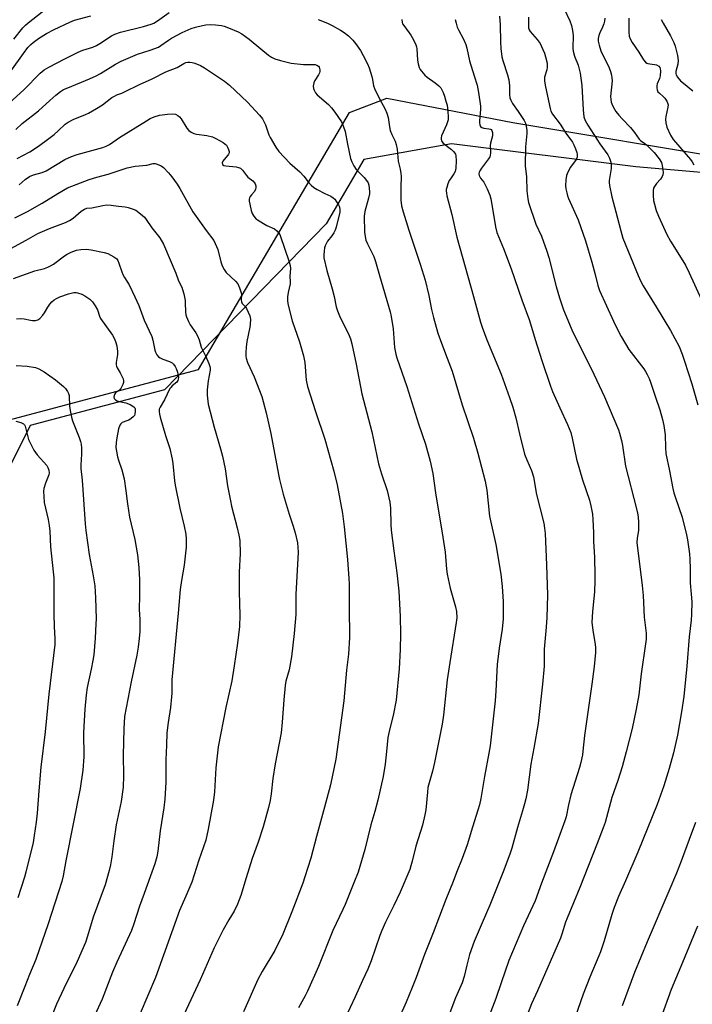
# Model space of a CAD drawing. Units: inches. Extents: x 1285769 to 1291769, y 577447 to 581448.
# Drawn here: x 1288957 to 1289220, y 579254 to 579638 of the extents above; entities that cross this region are included whole.
import ezdxf

# ---------------------------------------------------------------- set-up
doc = ezdxf.new("R2010")
doc.units = ezdxf.units.IN
doc.header["$MEASUREMENT"] = 0
for name, color, linetype in [('NTRL-Farm Land', 3, 'Continuous'), ('NTRL-Trees', 3, 'Continuous'), ('Undefined', 1, 'Continuous')]:
    doc.layers.add(name, color=color, linetype=linetype)

msp = doc.modelspace()

# ---------------------------------------------------------------- linework, layer by layer
at = {"layer": 'NTRL-Farm Land'}
msp.add_polyline3d([(1288391.97, 578868.99, 0), (1288459.02, 578861.57, 0), (1288499.12, 578865.47, 0), (1288512.72, 578944.38, 0), (1288547.98, 579014.7, 0), (1288573.2, 579102.01, 0), (1288624.16, 579143.9, 0), (1288688.83, 579158.75, 0), (1288807.58, 579295.87, 0), (1288916.49, 579423.74, 0), (1288944.53, 579479.84, 0), (1289026.89, 579501.77, 0), (1289085.92, 579602.24, 0), (1289100.46, 579607.78, 0), (1289149.68, 579598.23, 0), (1289324.6, 579569.11, 0)], dxfattribs=at)
at = {"layer": 'NTRL-Trees'}
msp.add_polyline3d([(1289324.38, 579569.96, 0), (1289197.83, 579580.98, 0), (1289125.74, 579590, 0), (1289091.51, 579583.8, 0), (1289076.78, 579558.72, 0), (1289013.5, 579493.83, 0), (1288960.96, 579479.84, 0), (1288932.92, 579423.74, 0), (1288886.07, 579368.65, 0), (1288824.01, 579295.87, 0), (1288705.26, 579158.75, 0)], dxfattribs=at)
at = {"layer": 'Undefined'}
for points, elevation in [([(1288954.68, 579630.88), (1288958.18, 579635.3), (1288959.15, 579636.3), (1288960.25, 579637.24), (1288967.52, 579642.94)], 482), ([(1289169.75, 579642.75), (1289171.97, 579638.05), (1289172.58, 579636.18), (1289173.07, 579634.27), (1289173.24, 579632.25), (1289173.19, 579627.27), (1289173.27, 579626.12), (1289173.84, 579624.2), (1289175.3, 579620.73), (1289176.06, 579617.56), (1289176.66, 579612.75), (1289177.17, 579603.23), (1289177.53, 579600.47), (1289178.02, 579599.03), (1289179.06, 579597.24), (1289183.7, 579589.91), (1289186.84, 579585.62), (1289187.56, 579584.37), (1289188.04, 579582.75), (1289188.2, 579581.37), (1289188.1, 579580.26), (1289187.42, 579575.6), (1289187.39, 579574.8), (1289187.51, 579573.68), (1289188.44, 579569.22), (1289190.04, 579563.31), (1289191.89, 579555.92), (1289192.77, 579553.08), (1289198.69, 579538.44), (1289199.74, 579536.15), (1289200.69, 579534.46), (1289205.69, 579526.25), (1289211.36, 579517.07), (1289214.72, 579510.72), (1289215.93, 579507.77), (1289216.85, 579505.08), (1289219.65, 579496.12), (1289221.99, 579488.02)], 476), ([(1288948.62, 579602.17), (1288958.52, 579611.1), (1288964.97, 579617.52), (1288966.53, 579618.86), (1288968.26, 579619.92), (1288974.53, 579623.22), (1288979.76, 579625.71), (1288981.61, 579626.51), (1288985.46, 579627.72), (1288987.02, 579628.33), (1288988.3, 579629.09), (1288992.87, 579632.18), (1288994.07, 579632.84), (1288996.3, 579633.64), (1289005.3, 579635.8), (1289008.34, 579636.69), (1289009.36, 579637.14), (1289010.81, 579637.95), (1289015.31, 579641.2)], 486), ([(1288953.48, 579618.36), (1288958.41, 579625.22), (1288960.16, 579627.53), (1288961.28, 579628.78), (1288962.15, 579629.54), (1288964.28, 579631.06), (1288967.41, 579633.01), (1288970.46, 579634.63), (1288976.48, 579637.53), (1288978.35, 579638.2), (1288984.75, 579639.91)], 484), ([(1289073.66, 579638.47), (1289077.25, 579637.07), (1289079.14, 579636.23), (1289082.37, 579634.38), (1289083.81, 579633.45), (1289085.42, 579632.11), (1289087.17, 579630.47), (1289088.24, 579629.14), (1289090.17, 579626.35), (1289091.21, 579624.49), (1289092.85, 579621.23), (1289093.49, 579619.61), (1289094.59, 579616.24), (1289094.86, 579615.13), (1289095.29, 579612.63), (1289095.63, 579611.53), (1289097.58, 579607.54), (1289099.84, 579603.54), (1289100.5, 579601.95), (1289100.95, 579600.29), (1289101.48, 579596.61), (1289101.8, 579595.21), (1289102.36, 579593.59), (1289103.66, 579591.01), (1289104.08, 579589.62), (1289104.44, 579587.91), (1289104.89, 579583.16), (1289105.68, 579580.1), (1289105.97, 579578.39), (1289106, 579577.25), (1289105.91, 579572.95), (1289105.95, 579567.95), (1289106.23, 579565.78), (1289106.78, 579563.34), (1289109, 579556.21), (1289113.46, 579542.98), (1289115.38, 579536.71), (1289116.87, 579530.63), (1289117.98, 579525.24), (1289118.71, 579522.13), (1289120.45, 579515.94), (1289121.77, 579512.05), (1289124.04, 579506.24), (1289125.94, 579501.09), (1289129.94, 579488.02), (1289134.31, 579474.97), (1289136.03, 579469.09), (1289138.84, 579458.18), (1289139.51, 579454.65), (1289140.65, 579444.49), (1289143.09, 579433.42), (1289144.99, 579421.85), (1289145.54, 579416.93), (1289145.9, 579411.13), (1289145.95, 579409.08), (1289145.87, 579404.3), (1289145.51, 579400.37), (1289144.37, 579392.88), (1289143.61, 579386.44), (1289143.07, 579376.15), (1289142.77, 579372.37), (1289141.82, 579362.97), (1289140.86, 579354.75), (1289140.38, 579351.81), (1289138.59, 579342.71), (1289137.22, 579334.16), (1289136.65, 579331.72), (1289136.02, 579329.54), (1289133.88, 579322.91), (1289131.89, 579316.04), (1289129.94, 579310.7), (1289127.73, 579305.18), (1289126.45, 579301.73), (1289123.52, 579294.68), (1289118.62, 579281.71), (1289115.16, 579273.13), (1289111.9, 579264.18), (1289110.39, 579260.28), (1289108.03, 579254.63), (1289102.51, 579242.28)], 486), ([(1289106.34, 579638.51), (1289106.45, 579637.38), (1289106.64, 579636.87), (1289107.07, 579636.13), (1289109.24, 579633.36), (1289109.9, 579632.39), (1289110.87, 579630.55), (1289111.75, 579628.67), (1289112.01, 579627.88), (1289112.14, 579627.1), (1289112.39, 579622.57), (1289112.69, 579621.15), (1289113.13, 579619.78), (1289113.53, 579619.02), (1289114.02, 579618.31), (1289115.32, 579616.77), (1289116.24, 579616.03), (1289119.41, 579613.79), (1289120.73, 579612.62), (1289121.53, 579611.77), (1289122, 579611.04), (1289122.48, 579609.95), (1289123.01, 579608.55), (1289123.58, 579606.64), (1289124.02, 579605), (1289124.22, 579603.88), (1289124.44, 579600.75), (1289124.38, 579599.34), (1289124.16, 579598.5), (1289123.75, 579597.39), (1289121.82, 579593.08), (1289121.64, 579592.28), (1289121.68, 579591.79), (1289122.02, 579590.84), (1289122.52, 579590.21), (1289125.75, 579587.69), (1289126.51, 579586.94), (1289127, 579586.32), (1289127.24, 579585.88), (1289127.41, 579585.35), (1289127.58, 579583.33), (1289127.48, 579580.42), (1289127.19, 579579.11), (1289126.69, 579578.16), (1289125.31, 579576.32), (1289124.86, 579575.59), (1289124.31, 579574.28), (1289123.87, 579572.92), (1289123.7, 579572.1), (1289123.67, 579571.54), (1289123.72, 579570.7), (1289123.93, 579569.58), (1289125.86, 579562.28), (1289127.84, 579553.42), (1289134.39, 579530.32), (1289137.02, 579520.3), (1289137.68, 579518.37), (1289139.6, 579513.42), (1289145.11, 579499.89), (1289148.37, 579490.89), (1289149.67, 579487.04), (1289150.91, 579482.85), (1289152.31, 579476.66), (1289154.28, 579468.69), (1289155.13, 579466.5), (1289157, 579462.33), (1289157.75, 579459.86), (1289159.02, 579452.89), (1289161.81, 579441.68), (1289162.11, 579439.73), (1289162.29, 579437.72), (1289162.85, 579425.48), (1289163.23, 579413.58), (1289163.04, 579404.93), (1289162.77, 579401.09), (1289161.96, 579392.43), (1289161.93, 579385.81), (1289161.26, 579378.86), (1289159.56, 579363.39), (1289157.96, 579353.8), (1289156.75, 579347.55), (1289155.43, 579337.43), (1289154.78, 579333.98), (1289154.31, 579332.02), (1289153.54, 579329.29), (1289151.54, 579322.87), (1289149.38, 579314.73), (1289148.73, 579312.83), (1289146.21, 579306.12), (1289140.76, 579292.5), (1289137.68, 579285.56), (1289134.6, 579278.25), (1289132.8, 579273.19), (1289131.69, 579269.01), (1289130.66, 579264.6), (1289129.87, 579262.16), (1289127.36, 579256.2), (1289125.06, 579250.36)], 484), ([(1289127.22, 579638.48), (1289127.53, 579637.11), (1289128.01, 579635.49), (1289128.42, 579634.44), (1289130.44, 579630.84), (1289131.38, 579628.75), (1289131.75, 579627.31), (1289132.75, 579622.41), (1289134.66, 579616.57), (1289135.72, 579612.88), (1289136.27, 579610.05), (1289137.08, 579604.7), (1289137.09, 579603.33), (1289136.66, 579598.99), (1289136.66, 579598.12), (1289136.79, 579597.31), (1289137.12, 579596.71), (1289137.65, 579596.31), (1289138.36, 579596.11), (1289140.28, 579595.86), (1289141.01, 579595.62), (1289141.2, 579595.49), (1289141.47, 579595.12), (1289141.7, 579594.4), (1289141.78, 579593.6), (1289141.75, 579593.04), (1289141.04, 579590.19), (1289140.89, 579589.33), (1289141.01, 579586.38), (1289140.88, 579585.32), (1289140.69, 579584.82), (1289140.26, 579584.09), (1289137.41, 579580.38), (1289136.78, 579579.42), (1289136.57, 579578.91), (1289136.46, 579578.38), (1289136.55, 579577.58), (1289137.05, 579576.57), (1289138.33, 579574.93), (1289138.8, 579574.18), (1289139.67, 579572.31), (1289140.68, 579569.86), (1289141.06, 579568.5), (1289141.54, 579566.3), (1289142.99, 579557.45), (1289143.52, 579555.33), (1289144.11, 579553.74), (1289146.08, 579549.09), (1289149.05, 579541.15), (1289153.17, 579529.02), (1289156.25, 579520.97), (1289158.47, 579513.51), (1289161.05, 579505.27), (1289164.47, 579495.21), (1289165.25, 579493.23), (1289168.08, 579486.76), (1289171.11, 579480.31), (1289172.36, 579477.17), (1289172.92, 579474.97), (1289174.61, 579466.74), (1289177.01, 579458.65), (1289179.64, 579450.65), (1289180.24, 579448.44), (1289180.86, 579445.25), (1289181.04, 579443.18), (1289181.3, 579438.12), (1289181.24, 579434.75), (1289181.61, 579428.25), (1289181.83, 579421.44), (1289181.82, 579419.06), (1289181.63, 579415.08), (1289180.8, 579407.06), (1289180.65, 579403.04), (1289181.03, 579399.81), (1289181.91, 579394.5), (1289182, 579393.02), (1289181.99, 579391.25), (1289181.46, 579385.77), (1289180.6, 579378.8), (1289177.67, 579358.8), (1289177.11, 579352.61), (1289176.89, 579351.16), (1289176.3, 579348.25), (1289175.79, 579346.3), (1289172.44, 579335.53), (1289171.51, 579331.65), (1289170.54, 579327.04), (1289170.09, 579325.37), (1289165.62, 579313.26), (1289160.86, 579301.03), (1289158.41, 579294.13), (1289153.94, 579284.38), (1289148.21, 579270.9), (1289145.09, 579262.08), (1289143.13, 579256), (1289138.93, 579245.24)], 482), ([(1289144.51, 579639.88), (1289144.77, 579636.42), (1289144.84, 579629.76), (1289145, 579627.18), (1289145.45, 579623.99), (1289145.75, 579622.56), (1289147.61, 579616.96), (1289148.15, 579614.97), (1289148.36, 579612.65), (1289148.39, 579609.27), (1289148.56, 579607.98), (1289148.91, 579606.95), (1289149.58, 579605.65), (1289151.85, 579602.56), (1289154.13, 579599.08), (1289154.61, 579598.01), (1289154.88, 579596.87), (1289155.15, 579595.11), (1289155.21, 579593.93), (1289154.65, 579588.72), (1289154.59, 579581.36), (1289155.02, 579577.11), (1289155.17, 579571.55), (1289155.53, 579568.44), (1289155.8, 579567.03), (1289158.75, 579558.54), (1289160.86, 579553.92), (1289163.03, 579548.05), (1289163.74, 579545.53), (1289166.64, 579534.17), (1289167.97, 579529.78), (1289169.58, 579525.07), (1289173.18, 579516.4), (1289180.29, 579502.21), (1289185.59, 579491.03), (1289190.99, 579478.25), (1289191.45, 579476.87), (1289192.13, 579474.05), (1289192.53, 579472.06), (1289193.75, 579464), (1289198.06, 579447.39), (1289198.46, 579445.68), (1289198.69, 579444.23), (1289198.85, 579441.97), (1289198.89, 579440), (1289198.79, 579438.89), (1289198.26, 579435.93), (1289198.24, 579434.22), (1289200.31, 579417.41), (1289200.62, 579413.42), (1289201.09, 579405.01), (1289201.79, 579398.76), (1289201.79, 579396.38), (1289201.62, 579394.62), (1289199.83, 579382.83), (1289199.39, 579378.14), (1289198.98, 579374.71), (1289197.92, 579369.03), (1289196.36, 579361.51), (1289194, 579352.33), (1289192.4, 579346.5), (1289190.72, 579341.21), (1289188.47, 579334.55), (1289185.75, 579324.83), (1289185.04, 579322.74), (1289182.68, 579316.58), (1289175.93, 579299.4), (1289170.92, 579287.43), (1289170.33, 579285.79), (1289168.93, 579281.15), (1289168.35, 579279.57), (1289159.37, 579258.96), (1289157.07, 579253.96), (1289155.76, 579250.58)], 480), ([(1289155.88, 579639.45), (1289155.78, 579636.08), (1289155.86, 579635.27), (1289156.09, 579634.54), (1289156.49, 579633.84), (1289159.24, 579630.73), (1289160.37, 579629.14), (1289161.5, 579626.85), (1289162.08, 579625.32), (1289162.49, 579623.98), (1289163.07, 579621.47), (1289163.16, 579619.89), (1289163.02, 579618.85), (1289162.14, 579615.97), (1289162.05, 579615.12), (1289162.08, 579614.54), (1289162.37, 579612.81), (1289164, 579604.86), (1289164.26, 579603.71), (1289164.6, 579602.7), (1289165.24, 579601.5), (1289168.22, 579597.58), (1289170.4, 579594.15), (1289172.98, 579590.56), (1289173.53, 579589.55), (1289174.23, 579587.93), (1289174.73, 579586.56), (1289174.92, 579585.73), (1289174.85, 579584.74), (1289174.51, 579583.78), (1289172.31, 579580.83), (1289171.21, 579578.85), (1289170.67, 579577.56), (1289170.39, 579575.85), (1289170.28, 579573.53), (1289170.41, 579572.42), (1289170.77, 579570.77), (1289171.06, 579569.69), (1289171.47, 579568.62), (1289175.23, 579560.23), (1289178.12, 579551.98), (1289180.56, 579543.74), (1289181.85, 579538.9), (1289182.89, 579534.64), (1289183.57, 579532.7), (1289189.1, 579520.59), (1289191.02, 579516.64), (1289192.12, 579514.6), (1289195.07, 579509.57), (1289200.96, 579501.97), (1289201.61, 579501.01), (1289202.28, 579499.77), (1289203, 579498.24), (1289203.51, 579496.88), (1289205.4, 579491.39), (1289207.15, 579486), (1289208.23, 579482.18), (1289208.68, 579479.93), (1289209.22, 579476.21), (1289209.36, 579471.24), (1289209.56, 579468.96), (1289210.93, 579462.19), (1289212.22, 579455.29), (1289212.62, 579453.61), (1289213.13, 579451.97), (1289215.94, 579444.06), (1289217.65, 579437.18), (1289218.05, 579435.17), (1289218.74, 579429.72), (1289218.9, 579427.67), (1289219.05, 579423.83), (1289219.06, 579418.42), (1289219.47, 579414.04), (1289219.67, 579410.97), (1289219.59, 579406.19), (1289219.42, 579403.81), (1289218.7, 579397.35), (1289217.76, 579385.88), (1289216.5, 579373.97), (1289215.7, 579367.99), (1289214.03, 579358.91), (1289212.48, 579351.97), (1289210.89, 579345.85), (1289208.8, 579339.15), (1289206.1, 579331.8), (1289198.61, 579313.2), (1289193.77, 579301.98), (1289190.97, 579295.89), (1289189.28, 579291.52), (1289188.35, 579288.77), (1289185.45, 579278.58), (1289183.96, 579274.22), (1289183.35, 579272.66), (1289179.77, 579264.31), (1289177.23, 579257.64), (1289169.86, 579236.77)], 478), ([(1289185.64, 579639.04), (1289185.54, 579637.93), (1289185.28, 579636.85), (1289184.75, 579635.53), (1289183.66, 579633.33), (1289183.28, 579632.23), (1289183.12, 579631.15), (1289183.12, 579630.07), (1289183.44, 579628.44), (1289184.12, 579626.32), (1289187.32, 579619.69), (1289187.91, 579618.16), (1289188.27, 579616.79), (1289188.46, 579615.68), (1289188.5, 579614.52), (1289187.94, 579608.44), (1289188.01, 579607.34), (1289188.21, 579606.27), (1289188.68, 579604.97), (1289189.43, 579603.47), (1289190.04, 579602.52), (1289191.1, 579601.18), (1289192.43, 579599.66), (1289195.75, 579596.27), (1289197.21, 579594.41), (1289199.04, 579591.75), (1289199.62, 579591.22), (1289201.35, 579590.07), (1289202.01, 579589.53), (1289204.98, 579586.51), (1289206.93, 579584.05), (1289207.8, 579582.62), (1289208.12, 579581.54), (1289208.39, 579579.83), (1289208.47, 579578.7), (1289208.36, 579577.89), (1289208.05, 579577.13), (1289207.47, 579576.16), (1289205.89, 579574.39), (1289205.07, 579573.29), (1289204.71, 579572.57), (1289204.56, 579571.77), (1289204.55, 579569.8), (1289204.7, 579567.82), (1289205.03, 579566.42), (1289205.78, 579563.93), (1289206.62, 579561.74), (1289209.89, 579554.46), (1289211.29, 579551.88), (1289215.56, 579545.29), (1289217.23, 579542.53), (1289218.67, 579539.57), (1289223.52, 579529)], 474), ([(1289195.03, 579639.08), (1289195.11, 579636.54), (1289195, 579633.56), (1289195.24, 579631.99), (1289195.61, 579631), (1289196.4, 579629.58), (1289199, 579625.78), (1289200.84, 579622.79), (1289201.52, 579621.89), (1289202.06, 579621.48), (1289202.49, 579621.3), (1289203.32, 579621.15), (1289205.05, 579620.98), (1289205.87, 579620.79), (1289206.79, 579620.27), (1289207.19, 579619.72), (1289207.33, 579619.29), (1289207.44, 579618.48), (1289207.34, 579616.51), (1289207.08, 579615.44), (1289206.07, 579613.38), (1289205.95, 579612.59), (1289205.98, 579611.78), (1289206.11, 579610.99), (1289206.44, 579610.3), (1289207.01, 579609.7), (1289208.45, 579608.49), (1289209.15, 579607.77), (1289209.93, 579606.66), (1289210.23, 579605.92), (1289210.37, 579605.12), (1289210.35, 579604.3), (1289209.53, 579600.67), (1289209.37, 579599.55), (1289209.48, 579598.16), (1289209.89, 579596.52), (1289211.36, 579593.37), (1289212.35, 579591.7), (1289213.24, 579590.58), (1289219.17, 579583.83), (1289219.83, 579582.9), (1289220.45, 579581.7)], 472), ([(1289207.71, 579638.57), (1289208.47, 579637.04), (1289211.29, 579632.16), (1289212.62, 579629.49), (1289213.14, 579628.13), (1289214.06, 579624.52), (1289214.31, 579622.53), (1289214.22, 579621.11), (1289213.48, 579618.16), (1289213.47, 579617.43), (1289213.59, 579616.93), (1289214.11, 579615.95), (1289215.25, 579614.62), (1289216.38, 579613.63), (1289220.14, 579610.63)], 470), ([(1288955.36, 579595.53), (1288957.88, 579597.84), (1288964.33, 579602.84), (1288968.73, 579606.91), (1288971.09, 579608.95), (1288972.89, 579610.36), (1288974.12, 579611.13), (1288975.72, 579611.86), (1288984.16, 579615.3), (1288986.79, 579616.48), (1288988.5, 579617.44), (1288994.38, 579621.12), (1288996.59, 579622.27), (1289003.03, 579625), (1289007.88, 579626.55), (1289011.17, 579627.76), (1289012.16, 579628.33), (1289015.13, 579630.5), (1289016.32, 579631.26), (1289020.5, 579633.45), (1289023.99, 579635.02), (1289025.61, 579635.53), (1289028.35, 579636.24), (1289029.75, 579636.45), (1289031.44, 579636.55), (1289033.47, 579636.45), (1289035.79, 579636.19), (1289036.91, 579635.88), (1289038.55, 579635.27), (1289042.34, 579633.76), (1289043.83, 579632.91), (1289046.59, 579630.88), (1289051.14, 579627.02), (1289054.14, 579624.63), (1289055.36, 579623.79), (1289056.69, 579623.13), (1289058.88, 579622.45), (1289063.06, 579621.42), (1289067.92, 579620.9), (1289071.51, 579620.99), (1289072.38, 579620.94), (1289073.14, 579620.7), (1289073.71, 579620.25), (1289074, 579619.86), (1289074.18, 579619.35), (1289074.25, 579618.81), (1289074.22, 579618.25), (1289074.1, 579617.72), (1289073.78, 579616.96), (1289072.28, 579614.73), (1289071.88, 579613.81), (1289071.7, 579612.44), (1289071.78, 579611.62), (1289071.94, 579611.12), (1289072.58, 579609.93), (1289073.25, 579609.06), (1289077.65, 579605.28), (1289078.87, 579604), (1289080.12, 579602.38), (1289082.72, 579598.52), (1289083.44, 579596.94), (1289084.18, 579594.72), (1289085.09, 579589.77), (1289086.28, 579584.27), (1289086.71, 579582.93), (1289087.54, 579581.37), (1289088.5, 579579.88), (1289089.08, 579579.22), (1289091.6, 579576.77), (1289092.53, 579575.63), (1289093.13, 579574.65), (1289093.38, 579573.83), (1289093.57, 579572.68), (1289093.7, 579571.22), (1289093.67, 579570.35), (1289093.32, 579568.69), (1289091.84, 579563.52), (1289091.53, 579561.62), (1289091.73, 579555.4), (1289091.92, 579553.68), (1289092.3, 579552.36), (1289092.86, 579550.81), (1289095.32, 579545.9), (1289096.05, 579544.03), (1289097.53, 579538.44), (1289101.82, 579524.24), (1289102.18, 579522.53), (1289102.91, 579517.64), (1289103.47, 579510.36), (1289103.95, 579507.73), (1289104.3, 579506.3), (1289108.25, 579495.19), (1289112.82, 579480.58), (1289115.6, 579472.57), (1289117.44, 579465.95), (1289118.39, 579461.11), (1289119.53, 579453.6), (1289122.41, 579436.22), (1289123.24, 579430.43), (1289123.8, 579423.7), (1289124.03, 579421.76), (1289125.2, 579416.37), (1289127.32, 579409.1), (1289127.65, 579407.19), (1289127.78, 579404.71), (1289127.59, 579402.89), (1289125.03, 579387.34), (1289123.98, 579380.48), (1289122.56, 579366.67), (1289122.1, 579363.23), (1289119.06, 579348.27), (1289118.26, 579344.82), (1289116.52, 579338.42), (1289116.3, 579336.66), (1289115.69, 579329.71), (1289115.36, 579327.8), (1289114.37, 579323.78), (1289111.73, 579315.56), (1289110.4, 579309.72), (1289109.9, 579307.83), (1289109.39, 579306.37), (1289105.64, 579297.51), (1289103.23, 579292.28), (1289099.9, 579285.85), (1289098.48, 579282.61), (1289097.73, 579280.67), (1289094.31, 579270.69), (1289093.02, 579267.46), (1289090.91, 579263.03), (1289088.11, 579256.67), (1289084.23, 579248.27)], 488), ([(1288955.94, 579584.21), (1288960.93, 579586.76), (1288964.32, 579589), (1288968.36, 579591.99), (1288970.45, 579593.65), (1288972.02, 579594.99), (1288974.72, 579597.59), (1288975.83, 579598.44), (1288977.87, 579599.43), (1288982.64, 579601.36), (1288983.77, 579601.91), (1288986.93, 579603.71), (1288989.34, 579605.21), (1288992.99, 579607.99), (1288993.94, 579608.6), (1288994.93, 579609.05), (1288996.86, 579609.74), (1288997.94, 579610.2), (1289003.75, 579613.07), (1289008.71, 579615.33), (1289014.08, 579618.05), (1289018.44, 579619.81), (1289021.16, 579621.32), (1289021.92, 579621.66), (1289022.7, 579621.83), (1289023.49, 579621.88), (1289024.3, 579621.77), (1289025.39, 579621.44), (1289027.58, 579620.5), (1289029.18, 579619.68), (1289037.04, 579614.44), (1289038.98, 579612.81), (1289046.02, 579606.23), (1289050.7, 579601.08), (1289051.79, 579599.65), (1289052.96, 579597.42), (1289054.37, 579593.52), (1289054.84, 579592.44), (1289057.06, 579588.62), (1289058.27, 579586.95), (1289062.54, 579582.41), (1289066.47, 579579), (1289067.97, 579577.27), (1289070.08, 579574.61), (1289070.85, 579573.8), (1289071.98, 579572.91), (1289073.19, 579572.14), (1289076.23, 579570.53), (1289078.52, 579569.46), (1289079.47, 579568.85), (1289080.08, 579568.26), (1289080.76, 579567.34), (1289081.52, 579566.11), (1289081.89, 579565.34), (1289082.14, 579564.2), (1289082.08, 579563.25), (1289080.69, 579557.4), (1289080.24, 579556.19), (1289079.69, 579555.19), (1289078.9, 579553.99), (1289077.32, 579551.9), (1289076.33, 579550.12), (1289076.09, 579549.32), (1289075.9, 579547.95), (1289075.81, 579546.56), (1289075.88, 579545.44), (1289076.94, 579540.4), (1289079.1, 579533.31), (1289079.88, 579530.28), (1289080.7, 579526.25), (1289081.16, 579524.64), (1289081.89, 579522.8), (1289085.67, 579515.08), (1289086.19, 579513.73), (1289086.77, 579511.84), (1289088.44, 579503.87), (1289090.68, 579492.24), (1289094.55, 579477.46), (1289097.2, 579464.93), (1289098.34, 579460.99), (1289100.53, 579454.54), (1289101.62, 579449.93), (1289101.86, 579447.63), (1289102.05, 579441.16), (1289102.2, 579438.98), (1289103.21, 579430.86), (1289104.41, 579422.35), (1289105.1, 579415.12), (1289105.63, 579405.24), (1289105.74, 579398.52), (1289105.67, 579392.31), (1289105.33, 579384.77), (1289104.05, 579372.54), (1289102.94, 579366.62), (1289101.61, 579361.46), (1289100.89, 579358.03), (1289100.34, 579352.57), (1289099.74, 579347.58), (1289098.96, 579342.79), (1289096.9, 579333.53), (1289095.7, 579329.11), (1289094.15, 579323.8), (1289091.79, 579314.18), (1289089.95, 579307.58), (1289089.19, 579305.36), (1289087.61, 579301.23), (1289084.13, 579292.74), (1289083.29, 579290.83), (1289079.3, 579282.61), (1289073.71, 579268.52), (1289069.47, 579258.92), (1289068.55, 579257.05), (1289065.96, 579252.34)], 490), ([(1288956.77, 579573.94), (1288959.12, 579576.07), (1288960.79, 579577.21), (1288962.28, 579577.88), (1288965.67, 579578.77), (1288967.25, 579579.39), (1288974.64, 579583.81), (1288977.21, 579585.03), (1288979.44, 579585.76), (1288989.42, 579588.53), (1288990.78, 579589.03), (1288992.02, 579589.74), (1288995.9, 579592.39), (1289006.48, 579598.95), (1289007.98, 579599.82), (1289009.48, 579600.54), (1289011.57, 579601.16), (1289014.72, 579601.58), (1289016.72, 579601.71), (1289017.8, 579601.49), (1289018.78, 579601.02), (1289019.37, 579600.5), (1289020.01, 579599.65), (1289022.29, 579596.02), (1289023.06, 579595.19), (1289023.94, 579594.48), (1289024.96, 579593.99), (1289026.07, 579593.68), (1289030.04, 579593.19), (1289032.31, 579592.66), (1289033.62, 579592.04), (1289036.42, 579590.45), (1289037.13, 579589.97), (1289037.72, 579589.38), (1289038.14, 579588.68), (1289038.58, 579587.68), (1289038.78, 579586.92), (1289038.78, 579586.44), (1289038.61, 579585.97), (1289038.32, 579585.53), (1289036.82, 579583.78), (1289036.36, 579583.11), (1289036.13, 579582.46), (1289036.23, 579581.93), (1289036.75, 579581.54), (1289037.49, 579581.31), (1289041.6, 579580.97), (1289042.44, 579580.75), (1289043.23, 579580.38), (1289044.07, 579579.62), (1289045.59, 579577.51), (1289046.15, 579576.87), (1289048.06, 579575.44), (1289048.75, 579574.73), (1289048.98, 579574.27), (1289049.19, 579573.52), (1289049.23, 579572.74), (1289049.13, 579572.25), (1289048.66, 579571.35), (1289047.53, 579570.08), (1289047.03, 579569.38), (1289046.79, 579568.89), (1289046.66, 579568.37), (1289046.7, 579567.55), (1289046.9, 579566.41), (1289047.48, 579563.83), (1289047.84, 579562.73), (1289048.22, 579562.01), (1289048.86, 579561.13), (1289049.42, 579560.53), (1289049.86, 579560.19), (1289053.58, 579558.09), (1289056.6, 579556.69), (1289057.44, 579556.01), (1289058.16, 579555.18), (1289058.61, 579554.49), (1289058.94, 579553.7), (1289062.15, 579544.29), (1289062.72, 579542.37), (1289062.83, 579541.27), (1289062.54, 579538.25), (1289062.67, 579536), (1289062.63, 579535.21), (1289061.85, 579531.85), (1289061.64, 579530.21), (1289061.6, 579528.85), (1289061.8, 579527.42), (1289063.42, 579520.84), (1289066.37, 579512.57), (1289067.94, 579507.11), (1289068.39, 579504.45), (1289068.97, 579497.62), (1289069.49, 579495.13), (1289072.58, 579485.41), (1289076.19, 579474.57), (1289079.76, 579462.05), (1289081.01, 579456.75), (1289083.09, 579445.48), (1289083.8, 579440.23), (1289085.13, 579427.55), (1289085.65, 579420.15), (1289085.71, 579418.07), (1289085.67, 579408.85), (1289085.83, 579397), (1289085.41, 579390.58), (1289084.67, 579384.27), (1289083.6, 579372.33), (1289080.56, 579349.47), (1289078.45, 579339.48), (1289076.03, 579330.77), (1289072.99, 579319.25), (1289070.68, 579310.89), (1289068.44, 579303.52), (1289067.59, 579301.03), (1289063.27, 579289.82), (1289059.75, 579281.09), (1289056.71, 579274.72), (1289051.66, 579266.53), (1289050.05, 579263.42), (1289044.44, 579250.78)], 492), ([(1288955.05, 579560.99), (1288960.04, 579563.53), (1288965.71, 579566.79), (1288971.78, 579570.59), (1288975.6, 579572.7), (1288984.13, 579575.99), (1288987.12, 579576.93), (1288991.55, 579578.08), (1288998.9, 579580.54), (1289002.06, 579581.24), (1289006.69, 579581.64), (1289009.12, 579582.26), (1289009.9, 579582.22), (1289010.68, 579581.99), (1289012.21, 579581.3), (1289013.13, 579580.66), (1289015.14, 579578.62), (1289016.4, 579577.1), (1289018.49, 579574.15), (1289019.55, 579572.51), (1289024.63, 579563.41), (1289029.88, 579556.05), (1289032.79, 579552.14), (1289034.42, 579548.71), (1289035.5, 579543.87), (1289036.06, 579542.27), (1289036.88, 579540.78), (1289037.7, 579539.64), (1289041.33, 579536.28), (1289042.23, 579535.18), (1289042.92, 579533.64), (1289043.52, 579531.76), (1289043.62, 579530.94), (1289043.49, 579529.01), (1289043.58, 579528.23), (1289043.93, 579527.6), (1289045.04, 579526.35), (1289045.53, 579525.66), (1289046.31, 579524.12), (1289046.85, 579522.8), (1289047.1, 579521.43), (1289047.07, 579519.48), (1289046.93, 579518.35), (1289045.77, 579512.72), (1289045.4, 579510.45), (1289045.28, 579508.45), (1289045.35, 579507.02), (1289045.47, 579506.17), (1289046.02, 579504.56), (1289048.59, 579498.95), (1289051.53, 579491.21), (1289052.16, 579489.27), (1289053.3, 579484.82), (1289055.1, 579476.79), (1289058.1, 579460.78), (1289058.53, 579458.76), (1289059.99, 579453.09), (1289062.28, 579445.21), (1289063.72, 579440.97), (1289064.63, 579437.94), (1289065.52, 579434.03), (1289065.7, 579432.24), (1289065.76, 579430.45), (1289064.87, 579413.91), (1289064.89, 579406.02), (1289064.23, 579398.58), (1289063.14, 579389.45), (1289062.33, 579384.47), (1289061.03, 579379.95), (1289060.72, 579378.24), (1289060.13, 579372.71), (1289059.58, 579364.02), (1289059.13, 579359.83), (1289056.79, 579347.74), (1289055.87, 579341.97), (1289055.21, 579335.93), (1289054.8, 579333.39), (1289054.14, 579330.59), (1289052.11, 579323.11), (1289050.1, 579317.03), (1289047.84, 579310.75), (1289045.41, 579303.17), (1289043.37, 579296.2), (1289042.13, 579292.84), (1289040.75, 579290.13), (1289038.63, 579286.8), (1289036.41, 579282.8), (1289032.98, 579275.76), (1289027.44, 579263.29), (1289019.26, 579245.75)], 494), ([(1288950.57, 579547.46), (1288959.41, 579552.26), (1288964.04, 579554.97), (1288968.53, 579556.92), (1288974.84, 579559.26), (1288976.43, 579559.97), (1288977.89, 579560.91), (1288980.91, 579563.58), (1288982.21, 579564.47), (1288983.14, 579564.78), (1288985.17, 579564.93), (1288989.39, 579565.85), (1288990.83, 579566.06), (1288992.64, 579565.97), (1288995.56, 579565.54), (1288998.16, 579565.33), (1288999.32, 579565.1), (1289001.31, 579564.47), (1289002.37, 579563.98), (1289004.22, 579562.6), (1289005.73, 579561.26), (1289006.41, 579560.39), (1289008.64, 579557.06), (1289011.75, 579553.15), (1289013.2, 579550.71), (1289017.94, 579539.42), (1289019.03, 579536.42), (1289020.31, 579533.88), (1289020.64, 579533.06), (1289021.06, 579531.33), (1289021.56, 579528.68), (1289021.64, 579527.8), (1289021.72, 579524.3), (1289021.9, 579523.15), (1289022.16, 579522.33), (1289022.95, 579520.46), (1289023.6, 579519.17), (1289025.76, 579516.07), (1289026.44, 579514.88), (1289027.06, 579513.31), (1289027.92, 579510.53), (1289029.58, 579507.12), (1289030.85, 579504.1), (1289031.24, 579502.99), (1289031.37, 579502.28), (1289031.34, 579501.56), (1289030.59, 579497.29), (1289030.18, 579493.85), (1289030.27, 579491.79), (1289030.67, 579488.27), (1289032.96, 579479.24), (1289035.49, 579470.8), (1289036.27, 579467.97), (1289037.22, 579462.9), (1289038.16, 579456.25), (1289039.28, 579450.41), (1289039.74, 579448.4), (1289042.01, 579439.88), (1289042.59, 579437.07), (1289042.93, 579435.01), (1289043.12, 579429.83), (1289042.72, 579422.61), (1289042.72, 579414.95), (1289042.99, 579405.78), (1289042.87, 579401.33), (1289042.13, 579394.86), (1289040.83, 579385.98), (1289039.82, 579380.1), (1289037.58, 579369.7), (1289034.49, 579354.29), (1289033.59, 579346.07), (1289033.02, 579336.79), (1289032.69, 579333.43), (1289030.61, 579322.14), (1289029.66, 579317.9), (1289026.9, 579310.04), (1289024.2, 579301.5), (1289021.9, 579295.94), (1289019.39, 579290.35), (1289009.98, 579264.22), (1289004.08, 579250.14)], 496), ([(1288954.57, 579537.37), (1288962.9, 579540.28), (1288966.63, 579541.26), (1288967.98, 579541.74), (1288969.01, 579542.23), (1288970.17, 579542.95), (1288974.47, 579546.19), (1288975.46, 579546.85), (1288977.03, 579547.57), (1288979.2, 579548.36), (1288980.86, 579548.68), (1288983.11, 579548.75), (1288984.84, 579548.51), (1288989.97, 579547.54), (1288991.34, 579547.08), (1288993.67, 579545.85), (1288994.84, 579545.03), (1288995.31, 579544.38), (1288995.74, 579543.37), (1288996.82, 579539.91), (1288997.22, 579538.9), (1288997.85, 579537.73), (1288999.7, 579534.8), (1289001.97, 579530.18), (1289003.45, 579526.83), (1289005.59, 579520.98), (1289008.6, 579514.65), (1289009.03, 579513.25), (1289009.77, 579509.27), (1289010.04, 579508.49), (1289010.55, 579507.52), (1289011.22, 579506.69), (1289011.86, 579506.28), (1289012.83, 579505.86), (1289015.55, 579504.92), (1289016.54, 579504.4), (1289017.11, 579503.83), (1289017.74, 579502.91), (1289018.12, 579502.15), (1289018.56, 579500.77), (1289018.98, 579498.8), (1289018.94, 579497.95), (1289018.8, 579497.42), (1289018.38, 579496.79), (1289016.56, 579495.35), (1289016.01, 579494.79), (1289015.68, 579494.31), (1289013.48, 579489.9), (1289011.79, 579487.11), (1289011.48, 579486.26), (1289011.45, 579485.42), (1289011.61, 579484.27), (1289011.88, 579483.12), (1289013.96, 579476.03), (1289015.56, 579470.94), (1289016.57, 579466.74), (1289016.83, 579465.07), (1289017.5, 579458.3), (1289017.76, 579456.58), (1289019.56, 579447.62), (1289021.29, 579440.6), (1289021.89, 579437.48), (1289022.07, 579435.5), (1289022.03, 579432.38), (1289021.2, 579425.35), (1289020.15, 579419.29), (1289019.64, 579415.83), (1289018.94, 579406.58), (1289016.45, 579380.54), (1289016.38, 579378.55), (1289016.43, 579375.26), (1289016.34, 579373.81), (1289015.87, 579369.73), (1289014.93, 579363.87), (1289014.5, 579359.76), (1289014.27, 579354.97), (1289014.11, 579349.2), (1289014.01, 579340.5), (1289013.73, 579333.86), (1289013.31, 579330.46), (1289011.87, 579321.46), (1289010.96, 579313.56), (1289010.58, 579311.34), (1289009.72, 579308.6), (1289005.58, 579297.07), (1289003.71, 579292.12), (1289001.59, 579285.2), (1289000.64, 579282.59), (1288994.88, 579270.18), (1288993.22, 579266.24), (1288989.13, 579255.8), (1288986.12, 579249.27)], 498), ([(1288955.65, 579521.55), (1288957.25, 579521.71), (1288958.62, 579521.57), (1288961.13, 579520.99), (1288961.97, 579520.87), (1288963.13, 579520.94), (1288963.96, 579521.16), (1288964.44, 579521.41), (1288964.86, 579521.74), (1288965.98, 579522.96), (1288966.64, 579523.87), (1288967.95, 579526.17), (1288968.75, 579527.34), (1288969.47, 579528.21), (1288970.36, 579528.94), (1288971.33, 579529.5), (1288972.61, 579530.11), (1288975.97, 579531.31), (1288978.15, 579531.81), (1288978.97, 579531.84), (1288979.53, 579531.76), (1288981.16, 579531.2), (1288982.45, 579530.55), (1288984.35, 579529.26), (1288985.36, 579528.27), (1288986.47, 579526.61), (1288987.32, 579525.11), (1288988.13, 579522.66), (1288988.54, 579521.71), (1288993.24, 579515.18), (1288993.91, 579513.96), (1288994.44, 579512.69), (1288994.85, 579511.03), (1288995.17, 579508.76), (1288995.11, 579507.61), (1288994.67, 579504.46), (1288994.65, 579503.63), (1288994.73, 579503.09), (1288995.03, 579502.38), (1288996.18, 579500.52), (1288996.88, 579499.19), (1288997.34, 579498.11), (1288997.52, 579497.3), (1288997.46, 579496.75), (1288997.22, 579495.93), (1288996.88, 579495.12), (1288996.45, 579494.36), (1288995.89, 579493.74), (1288994.44, 579492.6), (1288993.98, 579492.02), (1288993.72, 579491.08), (1288993.82, 579490.41), (1288994.33, 579489.87), (1288995.08, 579489.48), (1288995.86, 579489.24), (1288998.43, 579488.77), (1289000.09, 579488.09), (1289001.56, 579487.21), (1289001.89, 579486.82), (1289002.05, 579486.34), (1289002.1, 579485.51), (1289001.94, 579484.38), (1289001.75, 579483.86), (1289001.33, 579483.3), (1289000.52, 579482.6), (1288999.61, 579482.01), (1288998.86, 579481.67), (1288997.05, 579481.04), (1288996.48, 579480.57), (1288996.05, 579479.96), (1288995.6, 579478.63), (1288994.86, 579475.02), (1288994.64, 579473.31), (1288994.55, 579471.23), (1288994.71, 579469.82), (1288995.23, 579467.64), (1288995.62, 579466.28), (1288996.88, 579462.62), (1288997.75, 579459), (1288998.44, 579454.34), (1288999.05, 579449.24), (1288999.9, 579444.13), (1289001.88, 579435.39), (1289003.02, 579429.41), (1289003.53, 579424.35), (1289003.77, 579419.62), (1289003.81, 579413.4), (1289003.62, 579407.99), (1289003.89, 579404.11), (1289003.92, 579401.46), (1289003.86, 579399.42), (1289003.63, 579396.62), (1289003.24, 579393.25), (1289002.72, 579390.11), (1289000.55, 579379.71), (1288997.92, 579366.22), (1288997.62, 579361.4), (1288997.37, 579351.12), (1288997.51, 579343.02), (1288997.44, 579338.56), (1288996.59, 579332.99), (1288994.59, 579323.84), (1288993.68, 579317.55), (1288992.96, 579311.3), (1288992.4, 579308.27), (1288991.87, 579306.03), (1288990.32, 579300.46), (1288985.68, 579287.82), (1288983.48, 579280.4), (1288982.68, 579277.93), (1288979.46, 579270.41), (1288974.13, 579259.9), (1288971.28, 579253.74), (1288969.11, 579248.18)], 500), ([(1288955.6, 579503.33), (1288959.9, 579503.08), (1288963.13, 579502.5), (1288964.47, 579502.01), (1288966.48, 579500.92), (1288970.9, 579497.72), (1288974.03, 579495.19), (1288974.8, 579494.35), (1288975.6, 579493.18), (1288975.99, 579492.43), (1288976.21, 579491.62), (1288976.43, 579487.28), (1288976.76, 579485.04), (1288977.14, 579483.1), (1288977.6, 579481.73), (1288980.21, 579475.24), (1288980.75, 579473.65), (1288981, 579472.55), (1288981.09, 579471.09), (1288981.1, 579468.73), (1288980.84, 579464.47), (1288980.82, 579463.06), (1288981.31, 579458.54), (1288982.58, 579441.51), (1288982.84, 579438.86), (1288984.06, 579429.46), (1288985.69, 579421.16), (1288986.3, 579417.23), (1288986.6, 579412.57), (1288986.8, 579404.4), (1288986.75, 579402.43), (1288986.38, 579396.73), (1288985.87, 579390.34), (1288985.54, 579388.03), (1288984.91, 579384.65), (1288983.33, 579377.52), (1288982.95, 579374.66), (1288982.42, 579369.11), (1288981.91, 579359.96), (1288981.99, 579350.47), (1288981.64, 579345.26), (1288980.55, 579338.06), (1288974.91, 579309.75), (1288973.94, 579303.96), (1288973.4, 579301.72), (1288968.1, 579285.19), (1288963.19, 579271.27), (1288960.77, 579265.41), (1288958.96, 579260.66), (1288955.92, 579253.11)], 502), ([(1288955.41, 579481.54), (1288957.43, 579481.03), (1288957.96, 579480.82), (1288958.42, 579480.52), (1288958.77, 579480.12), (1288959.02, 579479.66), (1288959.36, 579478.62), (1288960.42, 579474.41), (1288961.24, 579472.53), (1288962.44, 579470.2), (1288963.78, 579468.44), (1288967.5, 579464.27), (1288967.98, 579463.54), (1288968.34, 579462.49), (1288968.45, 579461.4), (1288968.29, 579460.62), (1288967.01, 579457.32), (1288966.4, 579455.33), (1288966.28, 579454.17), (1288966.32, 579452.11), (1288966.55, 579449.77), (1288968.04, 579443.16), (1288968.41, 579440.87), (1288968.65, 579438.58), (1288969.02, 579432.47), (1288970.04, 579422.75), (1288970.22, 579420.41), (1288970.32, 579413.91), (1288970.28, 579406.17), (1288970.41, 579401.31), (1288970.68, 579396.48), (1288970.63, 579394.37), (1288968.3, 579374.88), (1288966.85, 579360.19), (1288965.24, 579346.43), (1288964.38, 579337.11), (1288963.71, 579328.38), (1288963.34, 579324.91), (1288962.61, 579319.63), (1288962.14, 579316.99), (1288959.36, 579305.36), (1288958.84, 579303.44), (1288956.26, 579295.27)], 504), ([(1289221.06, 579324.82), (1289218.67, 579318.13), (1289215.47, 579309.65), (1289213.63, 579305), (1289210.7, 579297.99), (1289202.17, 579278.12), (1289197.32, 579266.16), (1289192.45, 579253.1)], 476), ([(1289221.84, 579284.3), (1289216, 579270.06), (1289211.59, 579259.58), (1289207.56, 579248.26)], 474)]:
    msp.add_lwpolyline(points, dxfattribs=dict(at, elevation=elevation))

doc.saveas('drawing.dxf')
